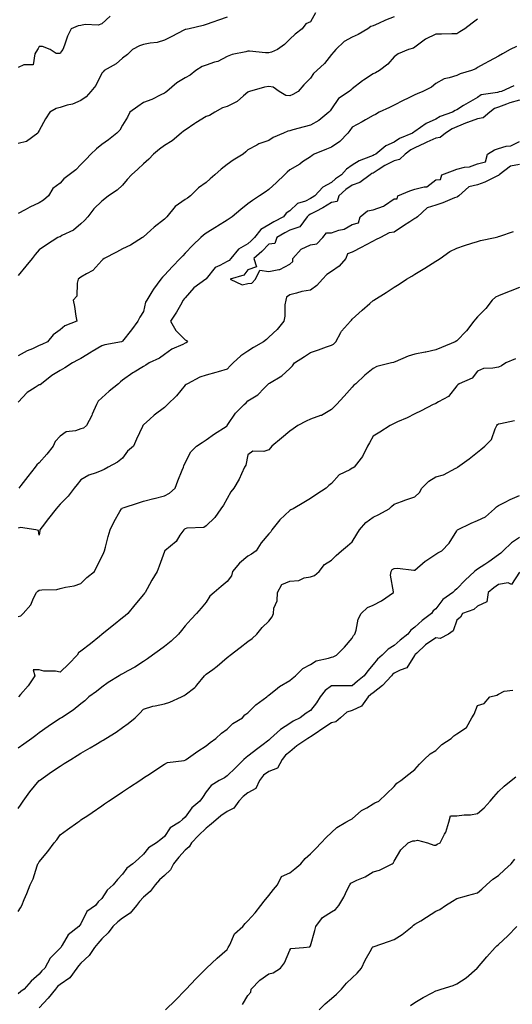
# Model space of a CAD drawing. Units: inches. Extents: x 936803 to 939443, y 7358618 to 7361258.
# Drawn here: x 937789 to 938025, y 7360405 to 7360876 of the extents above; entities that cross this region are included whole.
import ezdxf

# ---------------------------------------------------------------- set-up
doc = ezdxf.new("R2010")
doc.units = ezdxf.units.IN
doc.header["$MEASUREMENT"] = 0
doc.layers.add('Contour_93687358', color=7, linetype='Continuous', true_color=0xfa1b39)

msp = doc.modelspace()

# ---------------------------------------------------------------- linework, layer by layer
at = {"layer": 'Contour_93687358'}
for points in [[(937930.38, 7360879.59, 3317), (937928.05, 7360875.3, 3317), (937925.74, 7360874.23, 3317), (937923.99, 7360871.92, 3317), (937920.66, 7360869.31, 3317), (937918.05, 7360866.94, 3317), (937915.57, 7360864.39, 3317), (937912.15, 7360861.92, 3317), (937909.33, 7360860.64, 3317), (937908.05, 7360860.36, 3317), (937906.47, 7360860.34, 3317), (937898.76, 7360861.21, 3317), (937898.05, 7360861.2, 3317), (937897.03, 7360860.9, 3317), (937890.42, 7360859.55, 3317), (937888.05, 7360858.69, 3317), (937883.67, 7360856.3, 3317), (937882.04, 7360855.91, 3317), (937878.05, 7360854.46, 3317), (937876.12, 7360853.86, 3317), (937873.14, 7360851.92, 3317), (937870.32, 7360849.65, 3317), (937868.05, 7360848.49, 3317), (937864.01, 7360845.96, 3317), (937859.14, 7360841.92, 3317), (937858.61, 7360841.36, 3317), (937858.05, 7360841.02, 3317), (937856.4, 7360840.27, 3317), (937851.96, 7360838.01, 3317), (937848.05, 7360836.59, 3317), (937845.24, 7360834.73, 3317), (937841.51, 7360831.92, 3317), (937840.42, 7360829.54, 3317), (937838.05, 7360825.75, 3317), (937836.63, 7360823.33, 3317), (937835.33, 7360821.92, 3317), (937831.29, 7360818.68, 3317), (937828.05, 7360816.54, 3317), (937825.49, 7360814.48, 3317), (937822.76, 7360811.92, 3317), (937820.5, 7360809.47, 3317), (937818.05, 7360806.86, 3317), (937815.56, 7360804.41, 3317), (937812.37, 7360801.92, 3317), (937809.85, 7360800.12, 3317), (937808.05, 7360798, 3317), (937804.53, 7360795.44, 3317), (937802.48, 7360791.92, 3317), (937800.13, 7360789.84, 3317), (937798.05, 7360788.53, 3317), (937793.54, 7360786.43, 3317), (937791.38, 7360785.25, 3317), (937788.05, 7360783.52, 3317)], [(937832.02, 7360877.95, 3315), (937828.05, 7360874.35, 3315), (937826.26, 7360873.71, 3315), (937820.09, 7360873.96, 3315), (937818.05, 7360873.56, 3315), (937816.7, 7360873.27, 3315), (937813.39, 7360871.92, 3315), (937811.58, 7360868.39, 3315), (937810.17, 7360864.04, 3315), (937809.33, 7360861.92, 3315), (937808.74, 7360861.22, 3315), (937808.05, 7360860.13, 3315), (937806.22, 7360860.09, 3315), (937803.39, 7360861.92, 3315), (937799.63, 7360863.5, 3315), (937798.05, 7360863.37, 3315), (937797.54, 7360862.43, 3315), (937797.19, 7360861.92, 3315), (937796.04, 7360859.91, 3315), (937795.23, 7360854.73, 3315), (937790.72, 7360854.59, 3315), (937788.05, 7360853.31, 3315)], [(937968.05, 7360877.71, 3318), (937963.89, 7360876.08, 3318), (937960.62, 7360874.49, 3318), (937958.05, 7360873.34, 3318), (937956.97, 7360873, 3318), (937955.54, 7360871.92, 3318), (937950.81, 7360869.16, 3318), (937948.05, 7360867.87, 3318), (937944.14, 7360865.83, 3318), (937940.14, 7360861.92, 3318), (937939.13, 7360860.84, 3318), (937938.05, 7360859.53, 3318), (937934.65, 7360855.32, 3318), (937931.05, 7360851.92, 3318), (937929.49, 7360850.48, 3318), (937928.05, 7360848.26, 3318), (937924.84, 7360845.13, 3318), (937922.13, 7360841.92, 3318), (937919.58, 7360840.39, 3318), (937918.05, 7360839.85, 3318), (937916.14, 7360840.01, 3318), (937913.07, 7360841.92, 3318), (937910.06, 7360843.93, 3318), (937908.05, 7360844.34, 3318), (937906.06, 7360843.91, 3318), (937898.8, 7360841.92, 3318), (937898.3, 7360841.67, 3318), (937898.05, 7360841.62, 3318), (937895.99, 7360839.86, 3318), (937892.88, 7360837.09, 3318), (937888.05, 7360834.67, 3318), (937885.94, 7360834.03, 3318), (937882.15, 7360831.92, 3318), (937879.59, 7360830.38, 3318), (937878.05, 7360829.85, 3318), (937873.11, 7360826.86, 3318), (937872.68, 7360826.56, 3318), (937868.05, 7360823.37, 3318), (937867.13, 7360822.84, 3318), (937866.12, 7360821.92, 3318), (937861.69, 7360818.28, 3318), (937858.05, 7360816, 3318), (937855.67, 7360814.3, 3318), (937852.75, 7360811.92, 3318), (937850.58, 7360809.39, 3318), (937848.05, 7360807.21, 3318), (937845.37, 7360804.6, 3318), (937842.25, 7360801.92, 3318), (937840.23, 7360799.74, 3318), (937838.05, 7360797.04, 3318), (937835.4, 7360794.57, 3318), (937831.28, 7360791.92, 3318), (937829.45, 7360790.52, 3318), (937828.05, 7360789.41, 3318), (937824.31, 7360785.65, 3318), (937821.43, 7360781.92, 3318), (937819.8, 7360780.16, 3318), (937818.05, 7360778.51, 3318), (937814.5, 7360775.47, 3318), (937808.99, 7360772.86, 3318), (937808.05, 7360772.33, 3318), (937807.77, 7360772.21, 3318), (937807.01, 7360771.92, 3318), (937801.58, 7360768.39, 3318), (937798.05, 7360766.09, 3318), (937796.18, 7360763.78, 3318), (937794.65, 7360761.92, 3318), (937791.69, 7360758.28, 3318), (937788.05, 7360753.76, 3318)], [(937888.05, 7360877.53, 3316), (937883.98, 7360875.99, 3316), (937881.17, 7360875.05, 3316), (937878.05, 7360873.94, 3316), (937876.55, 7360873.42, 3316), (937869.83, 7360871.92, 3316), (937868.34, 7360871.62, 3316), (937868.05, 7360871.57, 3316), (937867.34, 7360871.21, 3316), (937861.67, 7360868.3, 3316), (937858.05, 7360866.48, 3316), (937854.55, 7360865.42, 3316), (937851.19, 7360865.07, 3316), (937848.05, 7360864.37, 3316), (937846.18, 7360863.79, 3316), (937842.74, 7360861.92, 3316), (937840.41, 7360859.56, 3316), (937838.05, 7360857.88, 3316), (937834.89, 7360855.08, 3316), (937829.15, 7360851.92, 3316), (937828.66, 7360851.31, 3316), (937828.05, 7360850.72, 3316), (937825.2, 7360844.77, 3316), (937822.79, 7360841.92, 3316), (937820.57, 7360839.4, 3316), (937818.05, 7360837.53, 3316), (937814.09, 7360835.88, 3316), (937811.42, 7360835.29, 3316), (937808.05, 7360834.23, 3316), (937806.28, 7360833.69, 3316), (937803.12, 7360831.92, 3316), (937801.14, 7360828.83, 3316), (937798.05, 7360823.2, 3316), (937797.6, 7360822.37, 3316), (937797.39, 7360821.92, 3316), (937791.97, 7360818, 3316), (937788.05, 7360816.91, 3316)], [(938008.05, 7360876.52, 3319), (938005.4, 7360874.57, 3319), (938001.86, 7360871.92, 3319), (937999.57, 7360870.39, 3319), (937998.05, 7360869.47, 3319), (937995.71, 7360869.58, 3319), (937990.69, 7360869.28, 3319), (937988.05, 7360869.38, 3319), (937983.11, 7360866.98, 3319), (937983.02, 7360866.95, 3319), (937978.05, 7360863.05, 3319), (937977.37, 7360862.6, 3319), (937974.99, 7360861.92, 3319), (937970.08, 7360859.89, 3319), (937968.05, 7360858.52, 3319), (937965.08, 7360854.9, 3319), (937961, 7360851.92, 3319), (937959.1, 7360850.87, 3319), (937958.05, 7360850.27, 3319), (937953.48, 7360847.35, 3319), (937952.94, 7360847.03, 3319), (937948.05, 7360843.18, 3319), (937947.41, 7360842.56, 3319), (937946.58, 7360841.92, 3319), (937941.48, 7360838.49, 3319), (937938.05, 7360833.63, 3319), (937937.36, 7360832.61, 3319), (937936.79, 7360831.92, 3319), (937931.96, 7360828.02, 3319), (937928.05, 7360825.68, 3319), (937924.98, 7360824.99, 3319), (937919.6, 7360823.47, 3319), (937918.05, 7360823.08, 3319), (937917.17, 7360822.8, 3319), (937915.01, 7360821.92, 3319), (937910.13, 7360819.84, 3319), (937908.05, 7360818.33, 3319), (937903.2, 7360816.78, 3319), (937902.37, 7360816.24, 3319), (937898.05, 7360813.93, 3319), (937897.03, 7360812.94, 3319), (937895.83, 7360811.92, 3319), (937891.03, 7360808.94, 3319), (937888.05, 7360806.93, 3319), (937885.23, 7360804.74, 3319), (937882.21, 7360801.92, 3319), (937879.97, 7360800, 3319), (937878.05, 7360798.36, 3319), (937874.31, 7360795.66, 3319), (937870.53, 7360791.92, 3319), (937869.12, 7360790.84, 3319), (937868.05, 7360790.08, 3319), (937863.25, 7360786.72, 3319), (937859.21, 7360781.92, 3319), (937858.65, 7360781.32, 3319), (937858.05, 7360780.69, 3319), (937853.15, 7360776.82, 3319), (937851.36, 7360775.23, 3319), (937848.05, 7360772.3, 3319), (937847.83, 7360772.14, 3319), (937847.54, 7360771.92, 3319), (937841.76, 7360768.21, 3319), (937838.05, 7360766.55, 3319), (937835.13, 7360764.84, 3319), (937829.16, 7360761.92, 3319), (937828.54, 7360761.43, 3319), (937828.05, 7360760.94, 3319), (937823.81, 7360756.16, 3319), (937820.76, 7360754.62, 3319), (937818.05, 7360752.96, 3319), (937817.44, 7360752.53, 3319), (937816.81, 7360751.92, 3319), (937816.21, 7360750.08, 3319), (937816.05, 7360743.92, 3319), (937814.32, 7360741.92, 3319), (937814.95, 7360738.82, 3319), (937815.66, 7360734.31, 3319), (937816.12, 7360731.92, 3319), (937810.34, 7360729.63, 3319), (937808.05, 7360727.76, 3319), (937804.71, 7360725.26, 3319), (937802, 7360721.92, 3319), (937799.29, 7360720.68, 3319), (937798.05, 7360720.21, 3319), (937794.82, 7360718.69, 3319), (937792.34, 7360717.63, 3319), (937788.05, 7360715.26, 3319)], [(938026.61, 7360863.36, 3320), (938023.57, 7360861.92, 3320), (938019.97, 7360860, 3320), (938018.05, 7360858.84, 3320), (938013.59, 7360856.38, 3320), (938011.18, 7360855.06, 3320), (938008.05, 7360853.33, 3320), (938007.16, 7360852.81, 3320), (938005.07, 7360851.92, 3320), (937999.64, 7360850.33, 3320), (937998.05, 7360849.58, 3320), (937994.5, 7360848.36, 3320), (937992.05, 7360847.92, 3320), (937988.05, 7360845.66, 3320), (937985.99, 7360843.98, 3320), (937981.85, 7360841.92, 3320), (937979.14, 7360840.83, 3320), (937978.05, 7360840.3, 3320), (937974.83, 7360838.7, 3320), (937972.46, 7360837.51, 3320), (937968.05, 7360835.35, 3320), (937965.78, 7360834.19, 3320), (937960.84, 7360831.92, 3320), (937959.07, 7360830.9, 3320), (937958.05, 7360830.34, 3320), (937954.39, 7360828.27, 3320), (937952.69, 7360827.28, 3320), (937948.05, 7360824.77, 3320), (937946.84, 7360823.12, 3320), (937945.87, 7360821.92, 3320), (937942.05, 7360817.92, 3320), (937938.05, 7360815.28, 3320), (937935.7, 7360814.27, 3320), (937929.76, 7360811.92, 3320), (937928.76, 7360811.21, 3320), (937928.05, 7360810.61, 3320), (937924.24, 7360808.11, 3320), (937922.83, 7360807.14, 3320), (937918.05, 7360804.39, 3320), (937916.8, 7360803.17, 3320), (937915.5, 7360801.92, 3320), (937911.73, 7360798.24, 3320), (937908.05, 7360794.86, 3320), (937906.24, 7360793.73, 3320), (937903.57, 7360791.92, 3320), (937900.28, 7360789.69, 3320), (937898.05, 7360788.03, 3320), (937894.6, 7360785.37, 3320), (937890.44, 7360781.92, 3320), (937889.04, 7360780.93, 3320), (937888.05, 7360780.24, 3320), (937883.52, 7360777.39, 3320), (937882.94, 7360777.03, 3320), (937878.05, 7360774.02, 3320), (937876.83, 7360773.14, 3320), (937875.48, 7360771.92, 3320), (937871.69, 7360768.28, 3320), (937868.05, 7360764.44, 3320), (937866.83, 7360763.14, 3320), (937865.67, 7360761.92, 3320), (937861.96, 7360758.01, 3320), (937858.05, 7360753.91, 3320), (937857.07, 7360752.9, 3320), (937856.28, 7360751.92, 3320), (937852.76, 7360747.21, 3320), (937851.97, 7360745.84, 3320), (937849.56, 7360741.92, 3320), (937849.04, 7360740.93, 3320), (937848.05, 7360736.51, 3320), (937846.25, 7360733.72, 3320), (937845.32, 7360731.92, 3320), (937842.32, 7360727.65, 3320), (937838.05, 7360722.29, 3320), (937837.89, 7360722.08, 3320), (937837.45, 7360721.92, 3320), (937829.46, 7360720.51, 3320), (937828.05, 7360720.12, 3320), (937823.48, 7360717.35, 3320), (937822.94, 7360717.03, 3320), (937818.05, 7360714.06, 3320), (937816.67, 7360713.3, 3320), (937813.97, 7360711.92, 3320), (937810.42, 7360709.55, 3320), (937808.05, 7360708.19, 3320), (937804.11, 7360705.86, 3320), (937799.22, 7360701.92, 3320), (937798.54, 7360701.43, 3320), (937798.05, 7360701.32, 3320), (937796.21, 7360700.08, 3320), (937792.25, 7360697.72, 3320), (937788.05, 7360693.09, 3320)], [(938025.37, 7360844.6, 3321), (938019.53, 7360841.92, 3321), (938018.3, 7360841.67, 3321), (938018.05, 7360841.58, 3321), (938017.52, 7360841.39, 3321), (938009.73, 7360840.23, 3321), (938008.05, 7360839.03, 3321), (938003.46, 7360836.51, 3321), (938001.24, 7360835.11, 3321), (937998.05, 7360833.17, 3321), (937997.25, 7360832.72, 3321), (937996.06, 7360831.92, 3321), (937990.11, 7360829.87, 3321), (937988.05, 7360828.68, 3321), (937983.38, 7360826.59, 3321), (937980.69, 7360824.56, 3321), (937978.05, 7360822.74, 3321), (937977.53, 7360822.44, 3321), (937976.94, 7360821.92, 3321), (937970.61, 7360819.36, 3321), (937968.05, 7360817.63, 3321), (937964.09, 7360815.87, 3321), (937959.3, 7360811.92, 3321), (937958.46, 7360811.51, 3321), (937958.05, 7360811.25, 3321), (937956.81, 7360810.68, 3321), (937951.33, 7360808.64, 3321), (937948.05, 7360806.52, 3321), (937945.22, 7360804.74, 3321), (937942.85, 7360801.92, 3321), (937939.97, 7360800, 3321), (937938.05, 7360798.29, 3321), (937933.99, 7360795.98, 3321), (937930.16, 7360791.92, 3321), (937928.88, 7360791.08, 3321), (937928.05, 7360790.64, 3321), (937925.55, 7360789.42, 3321), (937921.78, 7360788.19, 3321), (937918.05, 7360784.72, 3321), (937916.44, 7360783.53, 3321), (937915.05, 7360781.92, 3321), (937910.49, 7360779.48, 3321), (937908.05, 7360778.03, 3321), (937904.17, 7360775.8, 3321), (937901.13, 7360771.92, 3321), (937899.62, 7360770.35, 3321), (937898.05, 7360768.98, 3321), (937893.56, 7360766.4, 3321), (937889.84, 7360761.92, 3321), (937889.02, 7360760.95, 3321), (937888.05, 7360760.46, 3321), (937884.66, 7360758.53, 3321), (937882.36, 7360757.61, 3321), (937878.05, 7360752.14, 3321), (937877.94, 7360752.03, 3321), (937877.85, 7360751.92, 3321), (937872.18, 7360747.79, 3321), (937868.05, 7360742.99, 3321), (937867.47, 7360742.5, 3321), (937867.03, 7360741.92, 3321), (937865.7, 7360739.57, 3321), (937863.87, 7360736.1, 3321), (937861.04, 7360731.92, 3321), (937863.48, 7360727.35, 3321), (937868.05, 7360722.93, 3321), (937868.67, 7360722.54, 3321), (937869.16, 7360721.92, 3321), (937868.49, 7360721.48, 3321), (937868.05, 7360721.33, 3321), (937866.84, 7360720.71, 3321), (937861.57, 7360718.4, 3321), (937858.05, 7360715.89, 3321), (937855.75, 7360714.22, 3321), (937850.72, 7360711.92, 3321), (937849.13, 7360710.84, 3321), (937848.05, 7360710.15, 3321), (937843.53, 7360707.4, 3321), (937842.92, 7360707.05, 3321), (937838.05, 7360703.56, 3321), (937837.09, 7360702.88, 3321), (937836.03, 7360701.92, 3321), (937831.56, 7360698.41, 3321), (937828.05, 7360695.12, 3321), (937826.38, 7360693.59, 3321), (937825.48, 7360691.92, 3321), (937823.5, 7360687.37, 3321), (937823.26, 7360686.71, 3321), (937820.68, 7360681.92, 3321), (937819.33, 7360680.64, 3321), (937818.05, 7360680.23, 3321), (937815.52, 7360679.39, 3321), (937811.04, 7360678.92, 3321), (937808.05, 7360676.85, 3321), (937805.76, 7360674.21, 3321), (937804.8, 7360671.92, 3321), (937801.73, 7360668.24, 3321), (937798.05, 7360663.97, 3321), (937796.99, 7360662.98, 3321), (937796.19, 7360661.92, 3321), (937792.57, 7360657.4, 3321), (937789.33, 7360653.2, 3321), (937788.33, 7360651.92, 3321)], [(938028.05, 7360837.71, 3322), (938023.53, 7360836.44, 3322), (938021.89, 7360835.76, 3322), (938018.05, 7360834.43, 3322), (938016.2, 7360833.77, 3322), (938013.9, 7360831.92, 3322), (938010.7, 7360829.27, 3322), (938008.05, 7360828.74, 3322), (938003.18, 7360827.04, 3322), (938002.98, 7360826.99, 3322), (937998.05, 7360824.95, 3322), (937995.93, 7360824.04, 3322), (937992.6, 7360821.92, 3322), (937990.17, 7360819.8, 3322), (937988.05, 7360819.54, 3322), (937983.67, 7360817.55, 3322), (937982.81, 7360817.16, 3322), (937978.05, 7360814.9, 3322), (937976.05, 7360813.92, 3322), (937973.3, 7360811.92, 3322), (937970.6, 7360809.36, 3322), (937968.05, 7360808.74, 3322), (937963.59, 7360806.38, 3322), (937960.45, 7360804.32, 3322), (937958.05, 7360802.82, 3322), (937957.43, 7360802.54, 3322), (937956.56, 7360801.92, 3322), (937951.71, 7360798.26, 3322), (937948.05, 7360797.09, 3322), (937945.01, 7360794.96, 3322), (937941.65, 7360791.92, 3322), (937940.73, 7360789.24, 3322), (937938.05, 7360788.67, 3322), (937933.89, 7360786.08, 3322), (937930.53, 7360784.4, 3322), (937928.05, 7360783.07, 3322), (937927.27, 7360782.69, 3322), (937926.46, 7360781.92, 3322), (937922.87, 7360777.1, 3322), (937918.05, 7360775.53, 3322), (937915.73, 7360774.24, 3322), (937911.94, 7360771.92, 3322), (937910.89, 7360769.08, 3322), (937908.05, 7360768.69, 3322), (937904.74, 7360765.23, 3322), (937900.9, 7360761.92, 3322), (937902.15, 7360757.82, 3322), (937898.05, 7360756.43, 3322), (937896.1, 7360753.87, 3322), (937889.55, 7360751.92, 3322), (937895.33, 7360749.2, 3322), (937898.05, 7360749.85, 3322), (937899.9, 7360750.07, 3322), (937901.65, 7360751.92, 3322), (937903.7, 7360756.27, 3322), (937908.05, 7360755.59, 3322), (937912.79, 7360756.66, 3322), (937913.37, 7360756.6, 3322), (937918.05, 7360759.2, 3322), (937919.51, 7360760.46, 3322), (937919.6, 7360761.92, 3322), (937923.62, 7360766.35, 3322), (937928.05, 7360768.37, 3322), (937931.07, 7360768.9, 3322), (937933.97, 7360771.92, 3322), (937935.73, 7360774.24, 3322), (937938.05, 7360774.16, 3322), (937941.52, 7360775.39, 3322), (937944.09, 7360775.88, 3322), (937948.05, 7360778.2, 3322), (937951.01, 7360778.96, 3322), (937951.76, 7360781.92, 3322), (937955.32, 7360784.66, 3322), (937958.05, 7360785.27, 3322), (937963.01, 7360786.97, 3322), (937963.44, 7360787.31, 3322), (937968.05, 7360790.47, 3322), (937969.48, 7360790.49, 3322), (937969.91, 7360791.92, 3322), (937975.59, 7360794.37, 3322), (937978.05, 7360795.02, 3322), (937982.42, 7360796.29, 3322), (937983.71, 7360796.26, 3322), (937988.05, 7360799.54, 3322), (937990.26, 7360799.71, 3322), (937990.94, 7360801.92, 3322), (937996.09, 7360803.88, 3322), (937998.05, 7360804.68, 3322), (938001.71, 7360805.58, 3322), (938004.21, 7360805.76, 3322), (938008.05, 7360807.27, 3322), (938011.81, 7360808.16, 3322), (938012.78, 7360811.92, 3322), (938016.09, 7360813.88, 3322), (938018.05, 7360814.57, 3322), (938021.8, 7360815.67, 3322), (938024.04, 7360815.93, 3322), (938028.05, 7360817.88, 3322)], [(938028.05, 7360806.97, 3322), (938023.82, 7360806.15, 3322), (938018.34, 7360801.92, 3322), (938018.2, 7360801.77, 3322), (938018.05, 7360801.7, 3322), (938017.64, 7360801.52, 3322), (938011.46, 7360798.5, 3322), (938008.05, 7360797.23, 3322), (938003.82, 7360796.16, 3322), (937999.05, 7360791.92, 3322), (937998.49, 7360791.48, 3322), (937998.05, 7360791.29, 3322), (937997.04, 7360790.91, 3322), (937991.47, 7360788.5, 3322), (937988.05, 7360787.48, 3322), (937983.88, 7360786.1, 3322), (937979.3, 7360781.92, 3322), (937978.65, 7360781.32, 3322), (937978.05, 7360781.03, 3322), (937975.53, 7360779.39, 3322), (937972.5, 7360777.47, 3322), (937968.05, 7360774.45, 3322), (937965.77, 7360774.19, 3322), (937961.48, 7360771.92, 3322), (937959.2, 7360770.77, 3322), (937958.05, 7360770.25, 3322), (937954.4, 7360768.27, 3322), (937952.66, 7360767.31, 3322), (937948.05, 7360764.97, 3322), (937945.77, 7360764.2, 3322), (937944.9, 7360761.92, 3322), (937941.78, 7360758.19, 3322), (937938.05, 7360755.6, 3322), (937935.78, 7360754.19, 3322), (937933.72, 7360751.92, 3322), (937930.97, 7360749, 3322), (937928.05, 7360746.65, 3322), (937923.94, 7360746.03, 3322), (937921.35, 7360745.22, 3322), (937918.05, 7360744.56, 3322), (937916.57, 7360743.4, 3322), (937916.16, 7360741.92, 3322), (937915.78, 7360739.65, 3322), (937915.75, 7360734.22, 3322), (937915.18, 7360731.92, 3322), (937912.04, 7360727.92, 3322), (937908.05, 7360724.13, 3322), (937906.88, 7360723.09, 3322), (937905.53, 7360721.92, 3322), (937900.77, 7360719.19, 3322), (937898.05, 7360717.57, 3322), (937894.71, 7360715.26, 3322), (937891.02, 7360711.92, 3322), (937889.57, 7360710.4, 3322), (937888.05, 7360708.91, 3322), (937883.78, 7360707.65, 3322), (937882.67, 7360707.3, 3322), (937878.05, 7360706.02, 3322), (937874.96, 7360705.01, 3322), (937869.09, 7360701.92, 3322), (937868.46, 7360701.51, 3322), (937868.05, 7360701.22, 3322), (937863.85, 7360696.12, 3322), (937859.56, 7360691.92, 3322), (937858.8, 7360691.17, 3322), (937858.05, 7360690.58, 3322), (937853.16, 7360686.81, 3322), (937851.02, 7360684.89, 3322), (937848.05, 7360682.24, 3322), (937847.89, 7360682.08, 3322), (937847.79, 7360681.92, 3322), (937847.58, 7360681.45, 3322), (937844.7, 7360675.27, 3322), (937843.32, 7360671.92, 3322), (937840.42, 7360669.55, 3322), (937838.05, 7360666.29, 3322), (937835.57, 7360664.4, 3322), (937831.14, 7360661.92, 3322), (937829.15, 7360660.82, 3322), (937828.05, 7360660.28, 3322), (937825.29, 7360659.16, 3322), (937821.82, 7360658.15, 3322), (937818.05, 7360655.87, 3322), (937816.25, 7360653.71, 3322), (937814.81, 7360651.92, 3322), (937811.93, 7360648.04, 3322), (937808.05, 7360644.17, 3322), (937807.02, 7360642.95, 3322), (937806.18, 7360641.92, 3322), (937802.57, 7360637.4, 3322), (937799.44, 7360633.31, 3322), (937798.37, 7360631.92, 3322), (937798.43, 7360631.55, 3322), (937798.05, 7360629.43, 3322), (937797.66, 7360631.53, 3322), (937796.39, 7360631.92, 3322), (937789.11, 7360632.98, 3322), (937788.05, 7360632.76, 3322)], [(937788.05, 7360590.39, 3323), (937789.32, 7360590.65, 3323), (937790.35, 7360591.92, 3323), (937794.03, 7360595.95, 3323), (937795.37, 7360599.24, 3323), (937796.8, 7360601.92, 3323), (937797.39, 7360602.58, 3323), (937798.05, 7360602.99, 3323), (937799.36, 7360603.23, 3323), (937806.56, 7360603.41, 3323), (937808.05, 7360603.83, 3323), (937810.64, 7360604.51, 3323), (937814.87, 7360605.1, 3323), (937818.05, 7360606.28, 3323), (937820.94, 7360609.03, 3323), (937824.5, 7360611.92, 3323), (937825.65, 7360614.32, 3323), (937828.05, 7360618.94, 3323), (937828.97, 7360621, 3323), (937829.29, 7360621.92, 3323), (937829.75, 7360623.62, 3323), (937831.17, 7360628.79, 3323), (937832.03, 7360631.92, 3323), (937834.02, 7360635.95, 3323), (937836.75, 7360640.62, 3323), (937837.47, 7360641.92, 3323), (937837.76, 7360642.21, 3323), (937838.05, 7360642.41, 3323), (937838.76, 7360642.63, 3323), (937845.22, 7360644.75, 3323), (937848.05, 7360645.59, 3323), (937853.02, 7360646.95, 3323), (937853.1, 7360646.97, 3323), (937858.05, 7360648.18, 3323), (937860.46, 7360649.51, 3323), (937863.14, 7360651.92, 3323), (937864.54, 7360655.43, 3323), (937866.6, 7360660.48, 3323), (937867.19, 7360661.92, 3323), (937867.42, 7360662.55, 3323), (937868.05, 7360663.95, 3323), (937870.69, 7360669.28, 3323), (937873.48, 7360671.92, 3323), (937876.2, 7360673.77, 3323), (937878.05, 7360675, 3323), (937882.01, 7360677.96, 3323), (937887.59, 7360681.46, 3323), (937888.05, 7360681.76, 3323), (937888.11, 7360681.86, 3323), (937888.16, 7360681.92, 3323), (937888.45, 7360682.32, 3323), (937892.16, 7360687.81, 3323), (937896.27, 7360691.92, 3323), (937897.17, 7360692.8, 3323), (937898.05, 7360693.64, 3323), (937902.76, 7360696.63, 3323), (937903.14, 7360696.83, 3323), (937905.55, 7360699.42, 3323), (937907.92, 7360701.92, 3323), (937907.99, 7360701.98, 3323), (937908.05, 7360702.03, 3323), (937908.35, 7360702.23, 3323), (937914.23, 7360705.74, 3323), (937918.05, 7360709.17, 3323), (937919.47, 7360710.51, 3323), (937920.34, 7360711.92, 3323), (937925.07, 7360714.9, 3323), (937928.05, 7360716.8, 3323), (937931.78, 7360718.19, 3323), (937935.64, 7360719.51, 3323), (937938.05, 7360720.36, 3323), (937939.07, 7360720.91, 3323), (937940.22, 7360721.92, 3323), (937942.62, 7360726.49, 3323), (937942.86, 7360727.11, 3323), (937947.19, 7360731.92, 3323), (937947.58, 7360732.39, 3323), (937948.05, 7360732.78, 3323), (937952.82, 7360737.15, 3323), (937956.41, 7360740.28, 3323), (937958.05, 7360741.71, 3323), (937958.18, 7360741.79, 3323), (937958.36, 7360741.92, 3323), (937964.32, 7360745.65, 3323), (937968.05, 7360748.23, 3323), (937970.42, 7360749.55, 3323), (937973.99, 7360751.92, 3323), (937976.49, 7360753.48, 3323), (937978.05, 7360754.45, 3323), (937982.72, 7360757.25, 3323), (937984.57, 7360758.44, 3323), (937988.05, 7360760.65, 3323), (937988.84, 7360761.13, 3323), (937990.07, 7360761.92, 3323), (937994.74, 7360765.23, 3323), (937998.05, 7360766.91, 3323), (938001.85, 7360768.12, 3323), (938005.3, 7360769.16, 3323), (938008.05, 7360770.02, 3323), (938009.5, 7360770.47, 3323), (938016.45, 7360771.92, 3323), (938017.72, 7360772.25, 3323), (938018.05, 7360772.37, 3323), (938018.73, 7360772.6, 3323), (938025.23, 7360774.74, 3323)], [(938028.05, 7360747.93, 3324), (938023.66, 7360746.31, 3324), (938021.55, 7360745.42, 3324), (938018.05, 7360744.02, 3324), (938016.63, 7360743.34, 3324), (938014.96, 7360741.92, 3324), (938012.01, 7360737.96, 3324), (938008.05, 7360733.99, 3324), (938007.09, 7360732.88, 3324), (938006.24, 7360731.92, 3324), (938002.68, 7360727.29, 3324), (937998.05, 7360722.52, 3324), (937997.25, 7360721.92, 3324), (937990.69, 7360719.29, 3324), (937988.05, 7360718.17, 3324), (937983.19, 7360717.06, 3324), (937982.97, 7360717, 3324), (937978.05, 7360716.07, 3324), (937974.85, 7360715.12, 3324), (937968.5, 7360712.37, 3324), (937968.05, 7360712.21, 3324), (937967.84, 7360712.13, 3324), (937966.77, 7360711.92, 3324), (937959.76, 7360710.21, 3324), (937958.05, 7360709.22, 3324), (937954.03, 7360705.94, 3324), (937949.69, 7360701.92, 3324), (937948.8, 7360701.17, 3324), (937948.05, 7360700.28, 3324), (937944.07, 7360695.9, 3324), (937940.44, 7360691.92, 3324), (937939.27, 7360690.71, 3324), (937938.05, 7360689.59, 3324), (937933.26, 7360686.71, 3324), (937932.74, 7360686.61, 3324), (937928.05, 7360684.94, 3324), (937925.97, 7360684, 3324), (937922.01, 7360681.92, 3324), (937919.68, 7360680.29, 3324), (937918.05, 7360679.1, 3324), (937914.2, 7360675.78, 3324), (937909.51, 7360671.92, 3324), (937908.84, 7360671.13, 3324), (937908.05, 7360670.17, 3324), (937905.59, 7360669.46, 3324), (937900.44, 7360669.53, 3324), (937898.05, 7360667.83, 3324), (937897.05, 7360662.92, 3324), (937896.37, 7360661.92, 3324), (937894.9, 7360658.77, 3324), (937893.85, 7360656.13, 3324), (937891.33, 7360651.92, 3324), (937889.87, 7360650.1, 3324), (937888.05, 7360646.98, 3324), (937886.29, 7360643.68, 3324), (937885.09, 7360641.92, 3324), (937882.17, 7360637.8, 3324), (937878.05, 7360633.78, 3324), (937876.92, 7360633.06, 3324), (937868.82, 7360632.68, 3324), (937868.05, 7360632.45, 3324), (937867.7, 7360632.27, 3324), (937867.29, 7360631.92, 3324), (937865.46, 7360629.33, 3324), (937863.6, 7360626.37, 3324), (937858.22, 7360621.92, 3324), (937858.15, 7360621.82, 3324), (937858.05, 7360621.56, 3324), (937855.53, 7360614.44, 3324), (937854.62, 7360611.92, 3324), (937852.1, 7360607.87, 3324), (937849.78, 7360603.65, 3324), (937848.79, 7360601.92, 3324), (937848.46, 7360601.51, 3324), (937848.05, 7360601, 3324), (937843.95, 7360596.02, 3324), (937840.51, 7360591.92, 3324), (937839.24, 7360590.73, 3324), (937838.05, 7360589.78, 3324), (937833.68, 7360586.29, 3324), (937828.28, 7360581.92, 3324), (937828.15, 7360581.82, 3324), (937828.05, 7360581.73, 3324), (937827.03, 7360580.9, 3324), (937822.65, 7360577.32, 3324), (937818.05, 7360573.83, 3324), (937816.91, 7360573.06, 3324), (937816.27, 7360571.92, 3324), (937812.29, 7360567.68, 3324), (937808.05, 7360563.77, 3324), (937805.81, 7360564.16, 3324), (937800.32, 7360564.19, 3324), (937798.05, 7360564.8, 3324), (937795.15, 7360564.82, 3324), (937795.99, 7360561.92, 3324), (937792.77, 7360557.2, 3324), (937789.16, 7360553.03, 3324), (937788.22, 7360551.92, 3324)], [(938026.16, 7360713.81, 3325), (938021.64, 7360711.92, 3325), (938019.54, 7360710.43, 3325), (938018.05, 7360709.91, 3325), (938015.42, 7360709.29, 3325), (938010.85, 7360709.12, 3325), (938008.05, 7360707.97, 3325), (938005.49, 7360704.49, 3325), (937999.22, 7360701.92, 3325), (937998.57, 7360701.4, 3325), (937998.05, 7360700.95, 3325), (937994.12, 7360695.84, 3325), (937989.38, 7360693.25, 3325), (937988.05, 7360692.38, 3325), (937987.69, 7360692.28, 3325), (937986.77, 7360691.92, 3325), (937981.07, 7360688.9, 3325), (937978.05, 7360687.44, 3325), (937974.37, 7360685.6, 3325), (937969.72, 7360683.6, 3325), (937968.05, 7360682.83, 3325), (937967.47, 7360682.5, 3325), (937966.23, 7360681.92, 3325), (937961.19, 7360678.77, 3325), (937958.05, 7360676.71, 3325), (937956.34, 7360673.63, 3325), (937955.32, 7360671.92, 3325), (937952.99, 7360666.98, 3325), (937952.3, 7360666.17, 3325), (937948.91, 7360661.92, 3325), (937948.38, 7360661.59, 3325), (937948.05, 7360661.44, 3325), (937946.86, 7360660.73, 3325), (937941.67, 7360658.3, 3325), (937938.05, 7360654.04, 3325), (937936.84, 7360653.13, 3325), (937935.46, 7360651.92, 3325), (937930.99, 7360648.98, 3325), (937928.05, 7360646.91, 3325), (937924.89, 7360645.08, 3325), (937919.7, 7360641.92, 3325), (937918.52, 7360641.45, 3325), (937918.05, 7360641.18, 3325), (937913.26, 7360636.71, 3325), (937909.54, 7360631.92, 3325), (937909.07, 7360630.91, 3325), (937908.05, 7360630.01, 3325), (937904.32, 7360625.65, 3325), (937901.94, 7360621.92, 3325), (937899.75, 7360620.22, 3325), (937898.05, 7360619.26, 3325), (937893.95, 7360616.02, 3325), (937890.7, 7360611.92, 3325), (937890.11, 7360609.86, 3325), (937888.05, 7360607.17, 3325), (937885.21, 7360604.76, 3325), (937881.94, 7360601.92, 3325), (937879.75, 7360600.22, 3325), (937878.05, 7360597.27, 3325), (937875.61, 7360594.36, 3325), (937873.46, 7360591.92, 3325), (937870.92, 7360589.05, 3325), (937868.05, 7360585.95, 3325), (937866.26, 7360583.71, 3325), (937864.79, 7360581.92, 3325), (937861.34, 7360578.63, 3325), (937858.05, 7360576.01, 3325), (937855.7, 7360574.27, 3325), (937852.38, 7360571.92, 3325), (937849.91, 7360570.06, 3325), (937848.05, 7360568.81, 3325), (937843.88, 7360566.09, 3325), (937840.5, 7360564.37, 3325), (937838.05, 7360563.02, 3325), (937837.39, 7360562.58, 3325), (937836.31, 7360561.92, 3325), (937831.18, 7360558.79, 3325), (937828.05, 7360556.63, 3325), (937825.48, 7360554.5, 3325), (937821.92, 7360551.92, 3325), (937819.91, 7360550.07, 3325), (937818.05, 7360548.61, 3325), (937814.36, 7360545.61, 3325), (937808.69, 7360541.92, 3325), (937808.29, 7360541.68, 3325), (937808.05, 7360541.53, 3325), (937806.85, 7360540.72, 3325), (937802.29, 7360537.68, 3325), (937798.05, 7360534.66, 3325), (937796.49, 7360533.48, 3325), (937794.52, 7360531.92, 3325), (937790.76, 7360529.21, 3325), (937788.05, 7360527.34, 3325)], [(937788.05, 7360498.41, 3326), (937789.44, 7360500.53, 3326), (937790.35, 7360501.92, 3326), (937793.57, 7360506.4, 3326), (937798.05, 7360511.81, 3326), (937798.1, 7360511.87, 3326), (937798.15, 7360511.92, 3326), (937804.02, 7360515.95, 3326), (937808.05, 7360518.72, 3326), (937810.03, 7360519.94, 3326), (937813.25, 7360521.92, 3326), (937816.22, 7360523.75, 3326), (937818.05, 7360524.87, 3326), (937822.48, 7360527.48, 3326), (937825.24, 7360529.11, 3326), (937828.05, 7360530.77, 3326), (937828.77, 7360531.19, 3326), (937830, 7360531.92, 3326), (937834.94, 7360535.03, 3326), (937838.05, 7360537.27, 3326), (937840.75, 7360539.22, 3326), (937844.01, 7360541.92, 3326), (937846.04, 7360543.92, 3326), (937848.05, 7360546.01, 3326), (937852.55, 7360547.42, 3326), (937853.68, 7360547.55, 3326), (937858.05, 7360548.57, 3326), (937860.64, 7360549.32, 3326), (937866.17, 7360551.92, 3326), (937867.46, 7360552.51, 3326), (937868.05, 7360552.84, 3326), (937872.57, 7360556.44, 3326), (937873.12, 7360556.85, 3326), (937873.6, 7360557.47, 3326), (937877.24, 7360561.92, 3326), (937877.63, 7360562.34, 3326), (937878.05, 7360562.73, 3326), (937881.22, 7360565.09, 3326), (937883.34, 7360566.63, 3326), (937888.05, 7360570.78, 3326), (937888.73, 7360571.24, 3326), (937889.61, 7360571.92, 3326), (937894.33, 7360575.63, 3326), (937898.05, 7360578.37, 3326), (937900.13, 7360579.84, 3326), (937902.35, 7360581.92, 3326), (937904.89, 7360585.08, 3326), (937908.05, 7360588.11, 3326), (937909.67, 7360590.3, 3326), (937910.24, 7360591.92, 3326), (937910.49, 7360594.36, 3326), (937912.01, 7360597.96, 3326), (937912.2, 7360601.92, 3326), (937914.24, 7360605.74, 3326), (937918.05, 7360607.3, 3326), (937922.4, 7360607.57, 3326), (937925, 7360608.87, 3326), (937928.05, 7360609.33, 3326), (937929.91, 7360610.06, 3326), (937932.15, 7360611.92, 3326), (937934.71, 7360615.26, 3326), (937938.05, 7360617.46, 3326), (937940.32, 7360619.65, 3326), (937942.93, 7360621.92, 3326), (937945.73, 7360624.24, 3326), (937948.05, 7360626.12, 3326), (937950.19, 7360629.78, 3326), (937951.44, 7360631.92, 3326), (937954.47, 7360635.5, 3326), (937958.05, 7360638.06, 3326), (937960.78, 7360639.19, 3326), (937965.65, 7360641.92, 3326), (937966.87, 7360643.1, 3326), (937968.05, 7360644.15, 3326), (937971.57, 7360645.44, 3326), (937973.69, 7360646.27, 3326), (937978.05, 7360647.75, 3326), (937980.21, 7360649.76, 3326), (937981.34, 7360651.92, 3326), (937984.69, 7360655.28, 3326), (937988.05, 7360657.34, 3326), (937991.79, 7360658.19, 3326), (937997.63, 7360661.51, 3326), (937998.05, 7360661.67, 3326), (937998.19, 7360661.78, 3326), (937998.37, 7360661.92, 3326), (938004, 7360665.97, 3326), (938008.05, 7360669.17, 3326), (938009.6, 7360670.37, 3326), (938011.49, 7360671.92, 3326), (938014.77, 7360675.2, 3326), (938016.49, 7360680.36, 3326), (938017.27, 7360681.92, 3326), (938017.63, 7360682.34, 3326), (938018.05, 7360682.63, 3326), (938019.04, 7360682.91, 3326), (938025.68, 7360684.29, 3326)], [(937788.05, 7360449.17, 3327), (937789.09, 7360450.88, 3327), (937789.77, 7360451.92, 3327), (937790.93, 7360454.79, 3327), (937792.18, 7360457.79, 3327), (937793.74, 7360461.92, 3327), (937795.19, 7360464.78, 3327), (937797.04, 7360470.92, 3327), (937797.43, 7360471.92, 3327), (937797.67, 7360472.3, 3327), (937798.05, 7360472.92, 3327), (937802.15, 7360477.82, 3327), (937805.28, 7360481.92, 3327), (937806.52, 7360483.45, 3327), (937808.05, 7360485.9, 3327), (937811.58, 7360488.39, 3327), (937816.58, 7360491.92, 3327), (937817.47, 7360492.5, 3327), (937818.05, 7360492.95, 3327), (937821.29, 7360495.16, 3327), (937823.38, 7360496.59, 3327), (937828.05, 7360499.75, 3327), (937829.35, 7360500.62, 3327), (937831.3, 7360501.92, 3327), (937835.34, 7360504.62, 3327), (937838.05, 7360506.42, 3327), (937841.36, 7360508.61, 3327), (937846.29, 7360511.92, 3327), (937847.36, 7360512.61, 3327), (937848.05, 7360513.09, 3327), (937851.4, 7360515.27, 3327), (937853.4, 7360516.57, 3327), (937858.05, 7360519.63, 3327), (937859.53, 7360520.44, 3327), (937867.56, 7360521.43, 3327), (937868.05, 7360521.58, 3327), (937868.22, 7360521.75, 3327), (937868.52, 7360521.92, 3327), (937874.03, 7360525.94, 3327), (937878.05, 7360528.48, 3327), (937879.89, 7360530.08, 3327), (937882.63, 7360531.92, 3327), (937885.46, 7360534.51, 3327), (937888.05, 7360536.36, 3327), (937890.89, 7360539.08, 3327), (937895.39, 7360541.92, 3327), (937896.62, 7360543.35, 3327), (937898.05, 7360544.23, 3327), (937901.86, 7360548.11, 3327), (937907.14, 7360551.92, 3327), (937907.63, 7360552.34, 3327), (937908.05, 7360552.7, 3327), (937912.28, 7360556.15, 3327), (937913.11, 7360556.85, 3327), (937918.05, 7360559.81, 3327), (937919.26, 7360560.71, 3327), (937920.89, 7360561.92, 3327), (937924.4, 7360565.57, 3327), (937928.05, 7360567.45, 3327), (937930.79, 7360569.18, 3327), (937936.56, 7360570.43, 3327), (937938.05, 7360570.99, 3327), (937938.84, 7360571.13, 3327), (937940.48, 7360571.92, 3327), (937944.28, 7360575.69, 3327), (937948.05, 7360580.08, 3327), (937948.69, 7360581.28, 3327), (937949.32, 7360581.92, 3327), (937949.92, 7360583.79, 3327), (937950.88, 7360589.09, 3327), (937952.22, 7360591.92, 3327), (937955.33, 7360594.64, 3327), (937958.05, 7360595.78, 3327), (937962.02, 7360597.95, 3327), (937967.69, 7360601.92, 3327), (937967.8, 7360602.17, 3327), (937966.4, 7360610.28, 3327), (937966.69, 7360611.92, 3327), (937967.09, 7360612.88, 3327), (937968.05, 7360613.43, 3327), (937969.76, 7360613.63, 3327), (937977.44, 7360612.53, 3327), (937978.05, 7360612.67, 3327), (937983.01, 7360616.96, 3327), (937983.21, 7360617.08, 3327), (937988.05, 7360620.23, 3327), (937989.07, 7360620.9, 3327), (937990.87, 7360621.92, 3327), (937994.38, 7360625.59, 3327), (937998.05, 7360631.4, 3327), (937998.26, 7360631.71, 3327), (937998.39, 7360631.92, 3327), (938004.89, 7360635.08, 3327), (938008.05, 7360636.35, 3327), (938011.85, 7360638.12, 3327), (938016.17, 7360641.92, 3327), (938017.07, 7360642.9, 3327), (938018.05, 7360643.54, 3327), (938021.29, 7360645.16, 3327), (938023.59, 7360646.39, 3327), (938028.05, 7360648.35, 3327)], [(938028.05, 7360628.17, 3328), (938024.25, 7360625.72, 3328), (938020.31, 7360621.92, 3328), (938019.17, 7360620.8, 3328), (938018.05, 7360619.92, 3328), (938013.35, 7360616.62, 3328), (938011.48, 7360615.35, 3328), (938008.05, 7360613, 3328), (938007.36, 7360612.62, 3328), (938006.63, 7360611.92, 3328), (938002.11, 7360607.86, 3328), (937998.05, 7360603.58, 3328), (937997.07, 7360602.9, 3328), (937996.2, 7360601.92, 3328), (937991.44, 7360598.52, 3328), (937988.05, 7360594.02, 3328), (937986.81, 7360593.16, 3328), (937985.97, 7360591.92, 3328), (937981.5, 7360588.47, 3328), (937978.05, 7360585.26, 3328), (937976.13, 7360583.84, 3328), (937974.61, 7360581.92, 3328), (937970.91, 7360579.06, 3328), (937968.05, 7360576.48, 3328), (937965.24, 7360574.73, 3328), (937962.38, 7360571.92, 3328), (937960.05, 7360569.92, 3328), (937958.05, 7360567.36, 3328), (937955.53, 7360564.44, 3328), (937953.79, 7360561.92, 3328), (937950.59, 7360559.38, 3328), (937948.05, 7360557.26, 3328), (937943.32, 7360557.19, 3328), (937942.77, 7360557.2, 3328), (937938.05, 7360557.13, 3328), (937935.05, 7360554.92, 3328), (937932.68, 7360551.92, 3328), (937930.95, 7360549.02, 3328), (937928.05, 7360545.41, 3328), (937925.92, 7360544.05, 3328), (937923.05, 7360541.92, 3328), (937919.69, 7360540.28, 3328), (937918.05, 7360539.11, 3328), (937913.72, 7360536.25, 3328), (937908.86, 7360531.92, 3328), (937908.41, 7360531.56, 3328), (937908.05, 7360531.09, 3328), (937904.73, 7360528.6, 3328), (937902.81, 7360527.16, 3328), (937898.05, 7360523.56, 3328), (937897.16, 7360522.81, 3328), (937896.15, 7360521.92, 3328), (937892.03, 7360517.94, 3328), (937888.05, 7360514.11, 3328), (937886.78, 7360513.19, 3328), (937884.26, 7360511.92, 3328), (937880.49, 7360509.48, 3328), (937878.05, 7360506.36, 3328), (937876.3, 7360503.67, 3328), (937874.99, 7360501.92, 3328), (937871.17, 7360498.8, 3328), (937868.05, 7360494.25, 3328), (937866.74, 7360493.23, 3328), (937865.23, 7360491.92, 3328), (937860.81, 7360489.15, 3328), (937858.05, 7360485.05, 3328), (937856.34, 7360483.63, 3328), (937854.22, 7360481.92, 3328), (937850.41, 7360479.55, 3328), (937848.05, 7360476.49, 3328), (937845.64, 7360474.33, 3328), (937842.99, 7360471.92, 3328), (937840.09, 7360469.88, 3328), (937838.05, 7360466.96, 3328), (937835.56, 7360464.41, 3328), (937833.54, 7360461.92, 3328), (937830.68, 7360459.29, 3328), (937828.05, 7360455.25, 3328), (937826.25, 7360453.71, 3328), (937825.06, 7360451.92, 3328), (937820.93, 7360449.04, 3328), (937818.05, 7360443.22, 3328), (937817.48, 7360442.49, 3328), (937817.07, 7360441.92, 3328), (937811.99, 7360437.98, 3328), (937809.04, 7360432.91, 3328), (937808.37, 7360431.92, 3328), (937808.22, 7360431.75, 3328), (937808.05, 7360431.49, 3328), (937803.29, 7360426.68, 3328), (937800.71, 7360421.92, 3328), (937799.28, 7360420.69, 3328), (937798.05, 7360419.06, 3328), (937794.18, 7360415.79, 3328), (937790.8, 7360411.92, 3328), (937789.24, 7360410.73, 3328), (937788.05, 7360409.64, 3328)], [(938028.05, 7360611.71, 3329), (938024.26, 7360605.71, 3329), (938022.66, 7360606.53, 3329), (938018.05, 7360605.76, 3329), (938015.77, 7360604.19, 3329), (938013.1, 7360601.92, 3329), (938012.53, 7360597.44, 3329), (938008.05, 7360595.3, 3329), (938006.28, 7360593.69, 3329), (938000.84, 7360591.92, 3329), (937999.92, 7360590.05, 3329), (937998.05, 7360588.68, 3329), (937996.42, 7360583.55, 3329), (937994.11, 7360581.92, 3329), (937990.09, 7360579.89, 3329), (937988.05, 7360580.21, 3329), (937983.14, 7360576.83, 3329), (937978.95, 7360572.82, 3329), (937978.05, 7360571.97, 3329), (937978, 7360571.92, 3329), (937977.82, 7360571.69, 3329), (937974.17, 7360565.8, 3329), (937970.9, 7360564.77, 3329), (937968.05, 7360563.22, 3329), (937967.36, 7360562.61, 3329), (937966.79, 7360561.92, 3329), (937962.58, 7360557.39, 3329), (937958.05, 7360553.87, 3329), (937956.96, 7360553.01, 3329), (937955.67, 7360551.92, 3329), (937952.47, 7360547.5, 3329), (937948.05, 7360545.36, 3329), (937945.46, 7360544.51, 3329), (937942.41, 7360541.92, 3329), (937940.1, 7360539.87, 3329), (937938.05, 7360539.47, 3329), (937933.5, 7360536.47, 3329), (937930.65, 7360534.52, 3329), (937928.05, 7360532.76, 3329), (937927.51, 7360532.46, 3329), (937926.79, 7360531.92, 3329), (937921.54, 7360528.43, 3329), (937918.05, 7360525.57, 3329), (937916.06, 7360523.91, 3329), (937914.47, 7360521.92, 3329), (937912.22, 7360517.75, 3329), (937908.05, 7360516.1, 3329), (937905.55, 7360514.42, 3329), (937903.53, 7360511.92, 3329), (937901.91, 7360508.06, 3329), (937898.05, 7360505.9, 3329), (937895.76, 7360504.22, 3329), (937893.63, 7360501.92, 3329), (937891.3, 7360498.67, 3329), (937888.05, 7360497, 3329), (937885.06, 7360494.91, 3329), (937881.57, 7360491.92, 3329), (937879.61, 7360490.36, 3329), (937878.05, 7360489.04, 3329), (937874.44, 7360485.53, 3329), (937871.05, 7360481.92, 3329), (937869.88, 7360480.09, 3329), (937868.05, 7360478.44, 3329), (937864.92, 7360475.05, 3329), (937862.42, 7360471.92, 3329), (937860.99, 7360468.98, 3329), (937858.05, 7360466.4, 3329), (937855.76, 7360464.22, 3329), (937853.69, 7360461.92, 3329), (937851.27, 7360458.7, 3329), (937848.05, 7360455.89, 3329), (937846.09, 7360453.88, 3329), (937844.64, 7360451.92, 3329), (937841.72, 7360448.25, 3329), (937838.05, 7360445.88, 3329), (937835.78, 7360444.19, 3329), (937833.37, 7360441.92, 3329), (937831.08, 7360438.89, 3329), (937828.05, 7360436.03, 3329), (937826.16, 7360433.82, 3329), (937824.63, 7360431.92, 3329), (937821.97, 7360428, 3329), (937818.05, 7360424.28, 3329), (937816.94, 7360423.03, 3329), (937816.17, 7360421.92, 3329), (937812.68, 7360417.29, 3329), (937808.05, 7360414.21, 3329), (937806.83, 7360413.14, 3329), (937805.87, 7360411.92, 3329), (937802.32, 7360407.65, 3329), (937798.05, 7360402.97, 3329)], [(937858.61, 7360401.92, 3330), (937863.3, 7360406.66, 3330), (937868.05, 7360411.45, 3330), (937868.28, 7360411.69, 3330), (937868.51, 7360411.92, 3330), (937873.1, 7360416.87, 3330), (937878.05, 7360421.75, 3330), (937878.12, 7360421.85, 3330), (937878.21, 7360421.92, 3330), (937883.28, 7360426.69, 3330), (937888.05, 7360430.88, 3330), (937888.45, 7360431.52, 3330), (937888.58, 7360431.92, 3330), (937889.3, 7360433.17, 3330), (937891.59, 7360438.39, 3330), (937895.66, 7360441.92, 3330), (937896.65, 7360443.31, 3330), (937898.05, 7360444.61, 3330), (937901.46, 7360448.51, 3330), (937904.2, 7360451.92, 3330), (937905.89, 7360454.08, 3330), (937908.05, 7360456.76, 3330), (937910.35, 7360459.62, 3330), (937912.25, 7360461.92, 3330), (937914.14, 7360465.83, 3330), (937918.05, 7360467.62, 3330), (937920.48, 7360469.49, 3330), (937923.45, 7360471.92, 3330), (937925.51, 7360474.47, 3330), (937928.05, 7360476.67, 3330), (937930.63, 7360479.34, 3330), (937933.13, 7360481.92, 3330), (937935.47, 7360484.5, 3330), (937938.05, 7360487.02, 3330), (937940.67, 7360489.31, 3330), (937944.98, 7360491.92, 3330), (937946.95, 7360493.02, 3330), (937948.05, 7360493.41, 3330), (937952.48, 7360497.49, 3330), (937954.92, 7360498.79, 3330), (937958.05, 7360500.71, 3330), (937958.85, 7360501.12, 3330), (937960.77, 7360501.92, 3330), (937964.46, 7360505.52, 3330), (937968.05, 7360509.02, 3330), (937969.33, 7360510.64, 3330), (937971.22, 7360511.92, 3330), (937975.11, 7360514.86, 3330), (937978.05, 7360517.07, 3330), (937980.28, 7360519.69, 3330), (937982.45, 7360521.92, 3330), (937985.41, 7360524.56, 3330), (937988.05, 7360526.19, 3330), (937990.9, 7360529.07, 3330), (937995.46, 7360531.92, 3330), (937996.69, 7360533.28, 3330), (937998.05, 7360534.26, 3330), (938002.69, 7360537.28, 3330), (938005.25, 7360541.92, 3330), (938006.42, 7360543.55, 3330), (938008.05, 7360547.84, 3330), (938011.23, 7360548.74, 3330), (938013.88, 7360551.92, 3330), (938017.3, 7360552.66, 3330), (938018.05, 7360553.15, 3330), (938020.78, 7360554.65, 3330), (938024.85, 7360555.12, 3330)], [(937895.38, 7360404.59, 3331), (937898.05, 7360408.8, 3331), (937899.44, 7360410.54, 3331), (937899.56, 7360411.92, 3331), (937903.81, 7360416.16, 3331), (937908.05, 7360419.21, 3331), (937910.19, 7360419.78, 3331), (937913.59, 7360421.92, 3331), (937915.51, 7360424.46, 3331), (937918.05, 7360430.6, 3331), (937918.66, 7360431.31, 3331), (937924.74, 7360431.92, 3331), (937927.72, 7360432.24, 3331), (937928.05, 7360432.7, 3331), (937930.05, 7360439.92, 3331), (937930.62, 7360441.92, 3331), (937933.73, 7360446.24, 3331), (937938.05, 7360449.01, 3331), (937939.91, 7360450.06, 3331), (937941.53, 7360451.92, 3331), (937944, 7360455.97, 3331), (937945.55, 7360459.42, 3331), (937946.8, 7360461.92, 3331), (937947.37, 7360462.6, 3331), (937948.05, 7360463.07, 3331), (937950.24, 7360464.11, 3331), (937954.23, 7360465.74, 3331), (937958.05, 7360468.06, 3331), (937961.05, 7360468.92, 3331), (937967.16, 7360471.92, 3331), (937967.66, 7360472.31, 3331), (937968.05, 7360473.23, 3331), (937971.36, 7360478.61, 3331), (937974.79, 7360481.92, 3331), (937977.1, 7360482.87, 3331), (937978.05, 7360483.01, 3331), (937979.33, 7360483.2, 3331), (937984.09, 7360481.92, 3331), (937987.07, 7360480.94, 3331), (937988.05, 7360480.84, 3331), (937988.63, 7360481.34, 3331), (937990.08, 7360481.92, 3331), (937992.27, 7360486.14, 3331), (937992.9, 7360487.07, 3331), (937994.2, 7360491.92, 3331), (937995.05, 7360494.92, 3331), (937998.05, 7360494.99, 3331), (938001.57, 7360495.44, 3331), (938004.58, 7360495.38, 3331), (938008.05, 7360496, 3331), (938011.22, 7360498.75, 3331), (938014.03, 7360501.92, 3331), (938015.87, 7360504.1, 3331), (938018.05, 7360506.5, 3331), (938020.8, 7360509.17, 3331), (938024.2, 7360511.92, 3331), (938026.4, 7360513.57, 3331)], [(937932.18, 7360401.92, 3332), (937935.08, 7360404.89, 3332), (937938.05, 7360407.44, 3332), (937940.43, 7360409.54, 3332), (937942.9, 7360411.92, 3332), (937945.25, 7360414.73, 3332), (937948.05, 7360417.25, 3332), (937950.42, 7360419.55, 3332), (937952.45, 7360421.92, 3332), (937954.16, 7360425.81, 3332), (937957.17, 7360431.04, 3332), (937957.63, 7360431.92, 3332), (937957.85, 7360432.11, 3332), (937958.05, 7360432.23, 3332), (937958.52, 7360432.39, 3332), (937965.32, 7360434.65, 3332), (937968.05, 7360435.65, 3332), (937971.95, 7360438.02, 3332), (937976.71, 7360441.92, 3332), (937977.37, 7360442.6, 3332), (937978.05, 7360442.99, 3332), (937980.82, 7360444.7, 3332), (937983.59, 7360446.38, 3332), (937988.05, 7360449.18, 3332), (937989.92, 7360450.05, 3332), (937992.65, 7360451.92, 3332), (937995.99, 7360453.98, 3332), (937998.05, 7360455.29, 3332), (938002.67, 7360456.54, 3332), (938003.27, 7360456.7, 3332), (938008.05, 7360458.02, 3332), (938010.1, 7360459.87, 3332), (938012.26, 7360461.92, 3332), (938015.42, 7360464.55, 3332), (938018.05, 7360466.36, 3332), (938020.96, 7360469.01, 3332), (938024.05, 7360471.92, 3332), (938025.87, 7360474.11, 3332)], [(937975.96, 7360404.01, 3333), (937978.05, 7360405.53, 3333), (937982.01, 7360407.96, 3333), (937986.3, 7360410.16, 3333), (937988.05, 7360411.12, 3333), (937988.68, 7360411.29, 3333), (937990.63, 7360411.92, 3333), (937996.29, 7360413.68, 3333), (937998.05, 7360414.38, 3333), (938002.62, 7360417.35, 3333), (938007.78, 7360421.92, 3333), (938007.92, 7360422.05, 3333), (938008.05, 7360422.14, 3333), (938012.51, 7360427.46, 3333), (938016.45, 7360431.92, 3333), (938017.24, 7360432.72, 3333), (938018.05, 7360433.34, 3333), (938022.51, 7360437.45, 3333), (938026.9, 7360441.92, 3333)]]:
    msp.add_polyline3d(points, dxfattribs=at)

doc.saveas('drawing.dxf')
